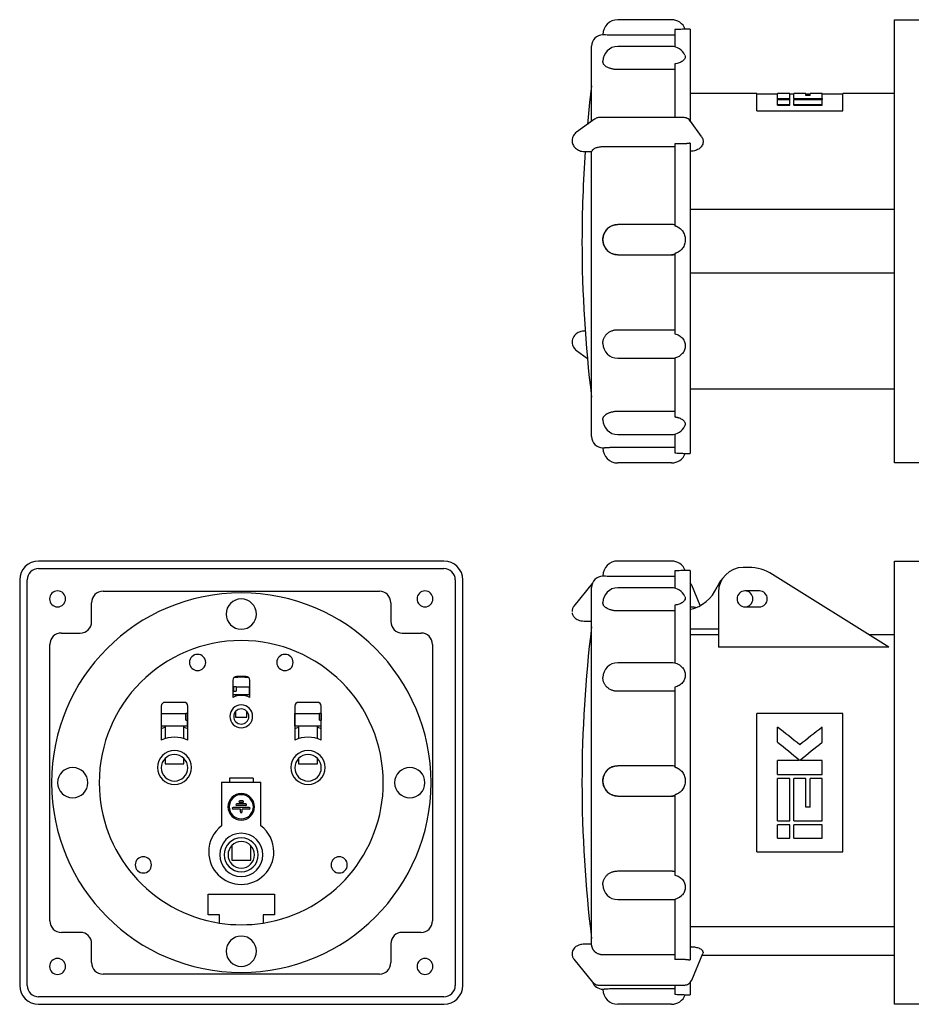
# Model space of a CAD drawing. Units: millimetres. Extents: x -2 to 440, y -58 to 348.
# Drawn here: x -2 to 234, y 88 to 348 of the extents above; entities that cross this region are included whole.
import ezdxf

# ---------------------------------------------------------------- set-up
doc = ezdxf.new("R2010")
doc.units = ezdxf.units.MM
doc.linetypes.add('SLD-Сплошная', pattern=[0])

msp = doc.modelspace()

# ---------------------------------------------------------------- linework, layer by layer
at = {"color": 7, "linetype": 'SLD-Сплошная', "lineweight": 25}
for p, q in [((170.28, 347.8), (156.08, 347.8)), ((229.18, 347.81), (238.68, 347.81)), ((229.18, 342.81), (229.18, 347.81)), ((152.18, 343.8), (152.18, 343.9)), ((170.28, 343.69), (156.08, 343.69)), ((171.18, 345.21), (171.18, 340.62)), ((175.18, 345.31), (173.85, 345.31)), ((175.18, 345.31), (175.18, 321.18)), ((149.18, 320.98), (149.18, 340.81)), ((170.28, 340.73), (156.08, 340.73)), ((229.18, 235.81), (229.18, 342.81)), ((152.18, 336.68), (152.18, 336.83)), ((171.18, 336.13), (171.18, 321.97)), ((170.28, 334.63), (156.08, 334.63)), ((188.68, 328.31), (175.18, 328.31)), ((192.84, 328.31), (188.69, 328.31)), ((192.84, 323.77), (192.84, 328.31)), ((198.31, 328.11), (192.84, 328.11)), ((201.51, 328.31), (198.31, 328.31)), ((198.31, 326.98), (198.31, 328.31)), ((201.51, 326.98), (201.51, 328.31)), ((201.51, 328.24), (202.58, 328.24)), ((202.58, 328.11), (201.51, 328.11)), ((205.78, 328.31), (202.58, 328.31)), ((202.58, 326.98), (202.58, 328.31)), ((205.78, 327.77), (205.78, 328.31)), ((205.78, 328.24), (206.85, 328.24)), ((206.85, 328.11), (205.78, 328.11)), ((206.85, 327.77), (205.78, 327.77)), ((210.05, 328.31), (206.85, 328.31)), ((206.85, 327.77), (206.85, 328.31)), ((210.05, 326.98), (210.05, 328.31)), ((215.51, 328.11), (210.05, 328.11)), ((218.67, 328.31), (215.51, 328.31)), ((215.51, 323.77), (215.51, 328.31)), ((229.18, 328.31), (218.68, 328.31)), ((198.31, 326.98), (201.51, 326.98)), ((198.31, 326.77), (198.31, 326.98)), ((198.31, 326.77), (201.51, 326.77)), ((201.51, 326.69), (198.31, 326.69)), ((198.31, 325.46), (198.31, 326.69)), ((198.31, 325.46), (201.51, 325.46)), ((198.31, 325.24), (198.31, 325.46)), ((198.31, 325.24), (201.51, 325.24)), ((201.51, 326.77), (201.51, 326.98)), ((201.51, 325.46), (201.51, 326.69)), ((201.51, 325.24), (201.51, 325.46)), ((202.58, 326.98), (202.58, 326.77)), ((202.58, 326.98), (210.05, 326.98)), ((202.58, 326.77), (210.05, 326.77)), ((210.05, 326.69), (202.58, 326.69)), ((202.58, 325.46), (202.58, 326.69)), ((202.58, 325.46), (210.05, 325.46)), ((202.58, 325.24), (202.58, 325.46)), ((202.58, 325.24), (210.05, 325.24)), ((210.05, 326.98), (210.05, 326.77)), ((210.05, 325.46), (210.05, 326.69)), ((210.05, 325.24), (210.05, 325.46)), ((192.84, 323.77), (215.51, 323.77)), ((149.97, 321.55), (145.19, 318.1)), ((173.43, 321.97), (151.25, 321.97)), ((178.2, 316.98), (175.31, 321.01)), ((171.18, 315.07), (171.18, 293.4)), ((174.02, 315.07), (171.18, 315.07)), ((175.18, 315.26), (175.18, 241.04)), ((147.24, 313.01), (149.18, 313.01)), ((149.18, 237.81), (149.18, 313.01)), ((152.18, 314.31), (171.18, 314.31)), ((175.44, 313.09), (175.18, 313.09)), ((229.18, 297.74), (175.18, 297.74)), ((170.28, 293.75), (156.08, 293.75)), ((152.18, 289.65), (152.18, 289.85)), ((171.18, 286.12), (171.18, 264.93)), ((156.08, 285.75), (170.28, 285.75)), ((156.08, 285.75), (156.08, 285.75)), ((170.28, 285.75), (170.28, 285.75)), ((229.18, 280.87), (175.18, 280.87)), ((147.49, 265.6), (147.24, 265.6)), ((156.08, 265.99), (170.28, 265.99)), ((152.18, 262.34), (152.18, 262.53)), ((145.19, 260.51), (148.07, 258.43)), ((156.08, 258.44), (170.28, 258.44)), ((171.18, 258.59), (171.18, 242.99)), ((229.18, 250.31), (175.18, 250.31)), ((156.08, 244.48), (170.28, 244.48)), ((152.18, 242.23), (152.18, 242.38)), ((173.92, 241.04), (173.78, 240.6)), ((175.18, 241.04), (175.18, 233.31)), ((156.08, 238.33), (170.28, 238.33)), ((171.18, 238.44), (171.18, 233.46)), ((152.18, 234.71), (152.18, 234.81)), ((156.08, 234.99), (170.28, 234.99)), ((229.18, 230.81), (229.18, 235.81)), ((173.85, 233.31), (175.18, 233.31)), ((170.28, 230.81), (156.08, 230.81)), ((238.68, 230.81), (229.18, 230.81)), ((110.19, 204.94), (3.19, 204.94)), ((3.19, 202.94), (110.19, 202.94)), ((170.28, 204.94), (156.08, 204.94)), ((190.63, 203.23), (189.18, 203.23)), ((229.18, 204.94), (238.68, 204.94)), ((229.18, 199.94), (229.18, 204.94)), ((152.18, 200.94), (152.18, 201.04)), ((170.28, 200.83), (156.08, 200.83)), ((171.18, 202.35), (171.18, 197.76)), ((175.18, 202.44), (173.85, 202.44)), ((175.18, 202.44), (175.18, 99.65)), ((227.68, 182.23), (196.99, 201.41)), ((-1.81, 199.94), (-1.81, 92.94)), ((0.19, 92.94), (0.19, 199.94)), ((113.19, 199.94), (113.19, 92.94)), ((115.19, 92.94), (115.19, 199.94)), ((149.36, 198.98), (144.53, 193.04)), ((149.18, 172.56), (149.18, 197.94)), ((170.28, 197.86), (156.08, 197.86)), ((175.56, 198.56), (175.51, 198.68)), ((177.89, 193.17), (175.61, 198.58)), ((229.18, 92.94), (229.18, 199.94)), ((20.19, 196.94), (93.19, 196.94)), ((182.68, 196.73), (182.68, 182.23)), ((193.48, 197.04), (189.68, 197.04)), ((17.19, 188.94), (17.19, 193.94)), ((96.19, 193.94), (96.19, 188.94)), ((152.18, 193.82), (152.18, 193.96)), ((171.18, 193.27), (171.18, 177.92)), ((175.44, 192.78), (175.18, 192.78)), ((189.68, 192.84), (193.48, 192.84)), ((170.28, 191.77), (156.08, 191.77)), ((147.24, 189.1), (149.18, 189.1)), ((9.19, 185.94), (14.19, 185.94)), ((99.19, 185.94), (104.19, 185.94)), ((182.68, 186.94), (175.18, 186.94)), ((182.68, 185.44), (175.18, 185.44)), ((229.18, 185.44), (222.6, 185.44)), ((6.19, 109.94), (6.19, 182.94)), ((107.19, 182.94), (107.19, 109.94)), ((227.68, 182.23), (182.68, 182.23)), ((170.28, 178.08), (156.08, 178.08)), ((54.84, 174.18), (54.84, 174.26)), ((57.94, 174.46), (55.44, 174.46)), ((58.54, 174.26), (58.54, 174.18)), ((152.18, 173.99), (152.18, 174.18)), ((54.44, 173.46), (54.44, 168.96)), ((54.49, 171.69), (54.49, 169.69)), ((54.49, 171.69), (54.76, 171.69)), ((54.76, 170.59), (54.76, 171.69)), ((55.34, 171.69), (54.76, 171.69)), ((55.34, 171.69), (55.34, 170.59)), ((55.34, 171.69), (56.69, 171.69)), ((56.69, 171.69), (58.89, 171.69)), ((58.89, 169.69), (58.89, 171.69)), ((58.94, 168.96), (58.94, 173.46)), ((149.18, 103.51), (149.18, 172.56)), ((171.18, 171.64), (171.18, 150.54)), ((54.49, 169.69), (56.69, 169.69)), ((54.76, 170.59), (55.34, 170.59)), ((55.19, 169.69), (55.19, 169.24)), ((56.69, 169.69), (58.89, 169.69)), ((58.19, 169.24), (58.19, 169.69)), ((170.28, 170.56), (156.08, 170.56)), ((35.56, 166.64), (35.56, 157.64)), ((41.57, 167.64), (36.56, 167.64)), ((42.57, 157.64), (42.57, 166.64)), ((70.81, 166.64), (70.81, 157.64)), ((76.82, 167.64), (71.81, 167.64)), ((77.82, 157.64), (77.82, 166.64)), ((35.61, 161.41), (35.61, 164.71)), ((35.61, 164.71), (42.07, 164.71)), ((42.07, 162.91), (42.07, 164.71)), ((42.49, 164.71), (42.07, 164.71)), ((42.49, 164.71), (42.49, 162.91)), ((42.49, 164.71), (42.51, 164.71)), ((42.51, 161.41), (42.51, 164.71)), ((55.19, 165.22), (55.19, 163.69)), ((58.19, 163.69), (58.19, 165.22)), ((70.87, 161.41), (70.87, 164.71)), ((70.87, 164.71), (77.32, 164.71)), ((77.32, 162.91), (77.32, 164.71)), ((77.75, 164.71), (77.32, 164.71)), ((77.75, 164.71), (77.75, 162.91)), ((77.75, 164.71), (77.77, 164.71)), ((77.77, 161.41), (77.77, 164.71)), ((192.84, 128.19), (192.84, 164.7)), ((215.51, 164.7), (192.84, 164.7)), ((215.51, 128.19), (215.51, 164.7)), ((35.61, 161.41), (42.51, 161.41)), ((36.56, 161.41), (36.56, 158.04)), ((41.56, 158.04), (41.56, 161.41)), ((42.07, 162.91), (42.49, 162.91)), ((55.19, 163.69), (55.55, 163.69)), ((55.55, 163.69), (58.19, 163.69)), ((70.87, 161.41), (77.77, 161.41)), ((71.82, 161.41), (71.82, 158.04)), ((76.82, 158.04), (76.82, 161.41)), ((77.32, 162.91), (77.75, 162.91)), ((198.31, 157.13), (198.31, 161.07)), ((210.05, 157.13), (210.05, 161.07)), ((36.56, 152.82), (36.56, 151.41)), ((36.56, 151.41), (41.44, 151.41)), ((41.44, 151.41), (41.56, 151.41)), ((41.56, 151.41), (41.56, 152.82)), ((71.82, 152.82), (71.82, 151.41)), ((71.82, 151.41), (76.7, 151.41)), ((76.7, 151.41), (76.82, 151.41)), ((76.82, 151.41), (76.82, 152.82)), ((170.28, 150.89), (156.08, 150.89)), ((204.03, 152.33), (198.31, 152.33)), ((198.31, 148.62), (198.31, 152.33)), ((204.03, 152.33), (204.03, 152.46)), ((204.33, 152.33), (204.33, 152.46)), ((210.05, 152.33), (204.33, 152.33)), ((210.05, 148.62), (210.05, 152.33)), ((198.31, 148.62), (210.05, 148.62)), ((51.49, 146.59), (51.49, 135.04)), ((51.49, 146.59), (61.89, 146.59)), ((59.79, 147.59), (53.59, 147.59)), ((53.59, 147.59), (53.59, 146.59)), ((59.79, 147.59), (59.79, 146.59)), ((61.89, 135.04), (61.89, 146.59)), ((152.18, 146.79), (152.18, 146.99)), ((201.51, 147.55), (198.31, 147.55)), ((198.31, 136.36), (198.31, 147.55)), ((201.51, 136.36), (201.51, 147.55)), ((205.78, 147.55), (202.58, 147.55)), ((202.58, 136.36), (202.58, 147.55)), ((205.78, 140.01), (205.78, 147.55)), ((206.85, 140.01), (206.85, 147.55)), ((210.05, 147.55), (206.85, 147.55)), ((210.05, 136.36), (210.05, 147.55)), ((171.18, 143.26), (171.18, 122.07)), ((57.87, 140.87), (55.51, 140.87)), ((57.87, 140.39), (55.51, 140.39)), ((57.07, 141.67), (56.31, 141.67)), ((57.07, 141.19), (56.31, 141.19)), ((156.08, 142.89), (170.28, 142.89)), ((156.08, 142.89), (156.08, 142.89)), ((170.28, 142.89), (170.28, 142.89)), ((58.82, 139.91), (54.55, 139.91)), ((56.45, 139.43), (54.55, 139.43)), ((56.45, 138.72), (56.45, 139.43)), ((58.82, 139.43), (56.93, 139.43)), ((56.93, 138.72), (56.93, 139.43)), ((206.85, 140.01), (205.78, 140.01)), ((198.31, 136.36), (201.51, 136.36)), ((198.31, 131.81), (198.31, 135.34)), ((201.51, 135.34), (198.31, 135.34)), ((201.51, 131.81), (201.51, 135.34)), ((202.58, 136.36), (210.05, 136.36)), ((202.58, 131.81), (202.58, 135.34)), ((210.05, 135.34), (202.58, 135.34)), ((210.05, 131.81), (210.05, 135.34)), ((198.31, 131.81), (201.51, 131.81)), ((202.58, 131.81), (210.05, 131.81)), ((54.19, 129.84), (54.19, 125.98)), ((59.19, 125.98), (59.19, 129.84)), ((192.84, 128.19), (215.51, 128.19)), ((54.19, 125.98), (54.54, 125.98)), ((54.54, 125.98), (59.19, 125.98)), ((156.08, 123.13), (170.28, 123.13)), ((152.18, 119.48), (152.18, 119.67)), ((47.94, 117.02), (65.44, 117.02)), ((47.94, 111.52), (47.94, 117.02)), ((65.44, 117.02), (65.44, 111.52)), ((156.08, 115.58), (170.28, 115.58)), ((171.18, 115.73), (171.18, 99.77)), ((50.94, 111.52), (47.94, 111.52)), ((50.94, 109.39), (50.94, 111.52)), ((65.44, 111.52), (62.44, 111.52)), ((62.44, 111.52), (62.44, 109.39)), ((14.19, 106.94), (9.19, 106.94)), ((104.19, 106.94), (99.19, 106.94)), ((229.18, 108.37), (175.18, 108.37)), ((17.19, 98.94), (17.19, 103.94)), ((96.19, 103.94), (96.19, 98.94)), ((149.18, 103.79), (147.24, 103.79)), ((175.44, 103.15), (175.18, 103.15)), ((178.64, 101.63), (178.55, 101.33)), ((144.53, 99.85), (149.46, 93.79)), ((152.18, 101.06), (171.18, 101.06)), ((174.02, 99.77), (171.18, 99.77)), ((175.61, 94.31), (178.57, 101.32)), ((178.41, 100.94), (229.18, 100.94)), ((93.19, 95.94), (20.19, 95.94)), ((175.18, 93.63), (175.18, 90.44)), ((175.56, 94.33), (175.51, 94.21)), ((150.99, 93.02), (173.78, 93.02)), ((152.18, 91.85), (152.18, 91.95)), ((156.08, 92.13), (170.28, 92.13)), ((171.18, 93.02), (171.18, 90.59)), ((229.18, 87.94), (229.18, 92.94)), ((110.19, 89.94), (3.19, 89.94)), ((173.85, 90.44), (175.18, 90.44)), ((3.19, 87.94), (110.19, 87.94)), ((170.28, 87.95), (156.08, 87.95)), ((238.68, 87.94), (229.18, 87.94))]:
    msp.add_line(p, q, dxfattribs=at)
at = {"color": 7, "linetype": 'SLD-Сплошная', "lineweight": 25, "flags": 128}
for points in [[(149.18, 330.39), (148.66, 325.92), (148.07, 320.18)], [(183.77, 200.34), (182.98, 199.32), (182.31, 198.06)], [(36.56, 161), (36.41, 160.96), (35.56, 160.69)], [(42.56, 160.69), (41.71, 160.96), (41.56, 161)], [(71.82, 161), (71.67, 160.96), (70.82, 160.69)], [(77.82, 160.69), (76.97, 160.96), (76.82, 161)]]:
    msp.add_lwpolyline(points, dxfattribs=at)
at = {"color": 7, "linetype": 'SLD-Сплошная', "lineweight": 25}
for centre, radius, start, end in [((156.08, 343.9), 3.9, 90, 180), ((170.28, 343.9), 3.9, 21.0627, 90), ((152.18, 340.81), 3, 90, 180), ((156.08, 336.83), 3.9, 90, 180), ((170.28, 336.83), 3.9, 24.797, 90), ((481.65, 289.31), 335, 175.9416, 180), ((156.08, 289.85), 3.9, 89.999, 179.999), ((170.28, 289.85), 3.9, 76.6581, 90), ((481.65, 289.31), 335, 180, 187.0453), ((156.08, 289.65), 3.9, 180.001, 270.001), ((170.28, 289.65), 3.9, 270, 283.3419), ((156.08, 262.34), 3.9, 180, 270), ((170.28, 262.34), 3.9, 270, 313.0038), ((156.08, 242.23), 3.9, 180, 270), ((170.28, 242.23), 3.9, 270, 335.0581), ((152.18, 237.81), 3, 180, 270), ((156.08, 234.71), 3.9, 180, 270), ((170.28, 234.71), 3.9, 270, 338.9646), ((3.19, 199.94), 5, 90, 180), ((3.19, 199.94), 3, 90, 180), ((110.19, 199.94), 5, 0, 90), ((110.19, 199.94), 3, 0, 90), ((156.08, 201.04), 3.9, 90, 180), ((170.28, 201.04), 3.9, 21.0627, 90), ((189.18, 196.73), 6.5, 90, 180), ((190.63, 191.23), 12, 58, 90), ((152.18, 197.94), 3, 90, 180), ((156.08, 193.96), 3.9, 90, 180), ((170.28, 193.96), 3.9, 24.797, 90), ((173.09, 201.94), 10, 282.0235, 337.1146), ((8.19, 194.94), 2.1, 0, 180), ((8.19, 194.94), 2.1, 180, 0), ((56.69, 146.44), 50.1, 0, 180), ((20.19, 193.94), 3, 90, 180), ((56.69, 190.94), 4, 0, 180), ((93.19, 193.94), 3, 0, 90), ((105.19, 194.94), 2.1, 0, 180), ((105.19, 194.94), 2.1, 180, 0), ((189.68, 194.94), 2.1, 90, 270), ((189.68, 194.94), 2.1, 0, 90), ((189.68, 194.94), 2.1, 270, 0), ((193.48, 194.94), 2.1, 270, 90), ((56.69, 190.94), 4, 180, 0), ((14.19, 188.94), 3, 270, 0), ((99.19, 188.94), 3, 180, 270), ((481.65, 146.44), 335, 172.9547, 180), ((9.19, 182.94), 3, 90, 180), ((104.19, 182.94), 3, 0, 90), ((56.69, 146.44), 37.5, 0, 180), ((45.15, 178.16), 2.15, 0, 180), ((68.23, 178.16), 2.15, 0, 180), ((45.15, 178.16), 2.15, 180, 0), ((68.23, 178.16), 2.15, 180, 0), ((156.08, 174.18), 3.9, 90, 180), ((170.28, 174.18), 3.9, 44.8633, 90), ((55.44, 173.46), 1, 90, 180), ((56.69, 146.44), 27.8, 86.1843, 93.8157), ((57.94, 173.46), 1, 0, 90), ((56.69, 163.94), 5.5, 65.8523, 114.1477), ((36.56, 166.64), 1, 90, 180), ((41.57, 166.64), 1, 0, 90), ((56.69, 163.94), 3, 0, 180), ((71.81, 166.64), 1, 90, 180), ((76.82, 166.64), 1, 0, 90), ((56.69, 163.94), 3, 180, 0), ((56.69, 163.89), 2, 90, 270), ((56.69, 163.89), 2, 270, 90), ((39.06, 150.44), 8, 64.0305, 115.9695), ((74.31, 150.44), 8, 64.0305, 115.9695), ((39.06, 150.44), 4.5, 0, 180), ((39.06, 150.37), 3.5, 0, 180), ((74.31, 150.44), 4.5, 0, 180), ((74.32, 150.37), 3.5, 0, 180), ((156.08, 146.99), 3.9, 89.999, 179.999), ((170.28, 146.99), 3.9, 76.6581, 90), ((12.19, 146.44), 4, 0, 180), ((39.06, 150.44), 4.5, 180, 0), ((39.06, 150.37), 3.5, 180, 0), ((74.31, 150.44), 4.5, 180, 0), ((74.32, 150.37), 3.5, 180, 0), ((101.19, 146.44), 4, 0, 180), ((56.69, 146.44), 50.1, 180, 0), ((12.19, 146.44), 4, 180, 0), ((56.69, 146.44), 37.5, 180, 261.1799), ((56.69, 146.44), 37.5, 278.8201, 0), ((101.19, 146.44), 4, 180, 0), ((481.65, 146.44), 335, 180, 187.0453), ((156.08, 146.79), 3.9, 180.001, 270.001), ((56.69, 140.07), 3.51, 0, 180), ((56.69, 140.07), 3.19, 0, 180), ((170.28, 146.79), 3.9, 270, 283.3419), ((55.51, 140.63), 0.239, 90, 180), ((55.51, 140.63), 0.239, 180, 270), ((56.31, 141.43), 0.239, 90, 180), ((56.31, 141.43), 0.239, 180, 270), ((57.07, 141.43), 0.239, 270, 90), ((57.87, 140.63), 0.239, 270, 90), ((56.69, 140.07), 3.51, 180, 0), ((56.69, 140.07), 3.19, 180, 0), ((54.55, 139.67), 0.239, 90, 180), ((54.55, 139.67), 0.239, 180, 270), ((56.69, 138.72), 0.239, 180, 0), ((58.82, 139.67), 0.239, 270, 90), ((56.69, 128.19), 8.6, 127.2037, 180), ((56.69, 127.39), 5.7, 0, 180), ((56.69, 128.19), 8.6, 0, 52.7963), ((56.69, 127.39), 4.5, 0, 180), ((56.69, 127.39), 3.5, 0, 180), ((56.69, 128.19), 8.6, 180, 0), ((56.69, 127.39), 5.7, 180, 0), ((56.69, 127.39), 4.5, 180, 0), ((56.69, 127.39), 3.5, 180, 0), ((30.84, 124.75), 2.15, 0, 180), ((30.84, 124.75), 2.15, 180, 0), ((82.54, 124.75), 2.15, 0, 180), ((82.54, 124.75), 2.15, 180, 0), ((156.08, 119.48), 3.9, 180, 270), ((170.28, 119.48), 3.9, 270, 313.0038), ((9.19, 109.94), 3, 180, 270), ((56.69, 146.44), 37.5, 261.1799, 278.8201), ((104.19, 109.94), 3, 270, 0), ((14.19, 103.94), 3, 0, 90), ((99.19, 103.94), 3, 90, 180), ((56.69, 101.94), 4, 0, 180), ((56.69, 101.94), 4, 180, 0), ((8.19, 97.94), 2.1, 0, 180), ((20.19, 98.94), 3, 180, 270), ((93.19, 98.94), 3, 270, 0), ((105.19, 97.94), 2.1, 0, 180), ((8.19, 97.94), 2.1, 180, 0), ((105.19, 97.94), 2.1, 180, 0), ((152.18, 94.94), 3, 200.0998, 270), ((3.19, 92.94), 5, 180, 270), ((3.19, 92.94), 3, 180, 270), ((110.19, 92.94), 5, 270, 0), ((110.19, 92.94), 3, 270, 0), ((156.08, 91.85), 3.9, 180, 270), ((170.28, 91.85), 3.9, 270, 338.9646)]:
    msp.add_arc(centre, radius, start, end, dxfattribs=at)
for points, knots in [([(156.08, 343.69), (155.57, 343.69), (154.54, 343.7), (153.26, 343.75), (152.41, 343.8), (152.3, 343.8), (152.25, 343.8)], [0, 0, 0, 0, 0.2653935, 0.5305573, 0.7955986, 1, 1, 1, 1]), ([(171.18, 343.7), (171.12, 343.7), (171, 343.69), (170.82, 343.69), (170.64, 343.69), (170.46, 343.69), (170.34, 343.69), (170.28, 343.69)], [0, 0, 0, 0, 0.199974, 0.399526, 0.599092, 0.799106, 1, 1, 1, 1]), ([(173.85, 345.3), (173.82, 345.3), (173.75, 345.3), (173.22, 345.28), (172.34, 345.24), (171.57, 345.22), (171.18, 345.21)], [0, 0, 0, 0, 0.171048, 0.446862, 0.722882, 1, 1, 1, 1]), ([(173.79, 338.44), (173.84, 338.3), (173.99, 337.98), (173.78, 337.42), (173.23, 336.84), (172.34, 336.37), (171.56, 336.21), (171.18, 336.13)], [0, 0, 0, 0, 0.1493537, 0.3618267, 0.5741636, 0.7866593, 1, 1, 1, 1]), ([(156.08, 334.63), (156.01, 334.63), (155.89, 334.63), (155.7, 334.64), (155.51, 334.65), (155.25, 334.67), (154.94, 334.72), (154.58, 334.79), (154.24, 334.88), (153.8, 335.02), (153.3, 335.24), (152.9, 335.51), (152.63, 335.74), (152.47, 335.92), (152.34, 336.1), (152.25, 336.29), (152.19, 336.48), (152.18, 336.61), (152.18, 336.68)], [0, 0, 0, 0, 0.031256, 0.06244, 0.093628, 0.124894, 0.187486, 0.250101, 0.312373, 0.374662, 0.499792, 0.624286, 0.686825, 0.749371, 0.811896, 0.874427, 0.937212, 1, 1, 1, 1]), ([(171.18, 334.69), (171.12, 334.68), (171, 334.66), (170.82, 334.65), (170.64, 334.64), (170.46, 334.63), (170.34, 334.63), (170.28, 334.63)], [0, 0, 0, 0, 0.199974, 0.399526, 0.599092, 0.799106, 1, 1, 1, 1]), ([(151.26, 321.97), (151.09, 321.96), (150.8, 321.94), (150.36, 321.8), (150.11, 321.64), (149.97, 321.55)], [0, 0, 0, 0, 0.369932, 0.648123, 1, 1, 1, 1]), ([(175.33, 320.97), (175.2, 321.13), (174.93, 321.46), (174.41, 321.78), (173.88, 321.95), (173.57, 321.96), (173.42, 321.97)], [0, 0, 0, 0, 0.274195, 0.5451, 0.791276, 1, 1, 1, 1]), ([(145.19, 318.1), (145.04, 317.98), (144.73, 317.73), (144.36, 317.22), (144.08, 316.6), (144.04, 316.13), (144.02, 315.88)], [0, 0, 0, 0, 0.223119, 0.463314, 0.723074, 1, 1, 1, 1]), ([(144.02, 315.88), (144.03, 315.71), (144.05, 315.35), (144.23, 314.83), (144.51, 314.32), (144.92, 313.88), (145.41, 313.51), (145.98, 313.23), (146.6, 313.05), (147.03, 313.03), (147.24, 313.01)], [0, 0, 0, 0, 0.111615, 0.229748, 0.352419, 0.477921, 0.60528, 0.734362, 0.865676, 1, 1, 1, 1]), ([(175.18, 315.26), (175.12, 315.24), (175.02, 315.21), (174.86, 315.17), (174.69, 315.13), (174.53, 315.11), (174.36, 315.09), (174.19, 315.08), (174.07, 315.08), (174.02, 315.07)], [0, 0, 0, 0, 0.142622, 0.284703, 0.426614, 0.568729, 0.711422, 0.855058, 1, 1, 1, 1]), ([(178.64, 315.67), (178.64, 315.37), (178.57, 315.04), (178.26, 314.4), (178.01, 314.1), (177.39, 313.59), (177.01, 313.39), (176.22, 313.14), (175.82, 313.09), (175.44, 313.09)], [0, 0, 0, 0, 0.25, 0.25, 0.5, 0.5, 0.75, 0.75, 1, 1, 1, 1]), ([(178.16, 316.95), (178.27, 316.81), (178.58, 316.43), (178.61, 315.96), (178.64, 315.67)], [0, 0, 0, 0, 0.3773383, 1, 1, 1, 1]), ([(149.34, 313.29), (149.33, 313.27), (149.3, 313.23), (149.27, 313.17), (149.24, 313.13), (149.22, 313.09), (149.2, 313.06), (149.19, 313.04), (149.18, 313.02), (149.18, 313.02), (149.18, 313.01)], [0, 0, 0, 0, 0.130015, 0.2576, 0.383239, 0.507432, 0.63069, 0.753529, 0.876463, 1, 1, 1, 1]), ([(149.34, 313.29), (149.36, 313.31), (149.4, 313.36), (149.46, 313.44), (149.53, 313.51), (149.6, 313.57), (149.69, 313.64), (149.84, 313.75), (150.07, 313.89), (150.43, 314.04), (150.83, 314.16), (151.21, 314.24), (151.56, 314.28), (151.87, 314.31), (152.07, 314.31), (152.18, 314.31)], [0, 0, 0, 0, 0.0418, 0.083385, 0.124864, 0.166348, 0.207948, 0.249773, 0.375065, 0.500472, 0.62527, 0.750193, 0.833582, 0.916553, 1, 1, 1, 1]), ([(152.18, 289.85), (152.18, 289.92), (152.18, 290.04), (152.19, 290.24), (152.22, 290.43), (152.26, 290.68), (152.34, 290.99), (152.47, 291.35), (152.63, 291.69), (152.9, 292.13), (153.3, 292.63), (153.8, 293.03), (154.24, 293.29), (154.58, 293.46), (154.94, 293.59), (155.31, 293.68), (155.69, 293.74), (155.95, 293.74), (156.08, 293.75)], [0, 0, 0, 0, 0.031494, 0.062912, 0.094332, 0.12583, 0.188068, 0.250316, 0.31291, 0.375514, 0.500037, 0.624812, 0.687344, 0.749884, 0.812147, 0.874427, 0.937208, 1, 1, 1, 1]), ([(171.18, 293.4), (171.23, 293.39), (171.35, 293.36), (171.51, 293.3), (171.68, 293.24), (171.83, 293.16), (171.99, 293.09), (172.14, 293), (172.41, 292.82), (172.78, 292.53), (173.18, 292.07), (173.51, 291.55), (173.82, 290.79), (173.98, 289.76), (173.82, 288.74), (173.51, 287.98), (173.19, 287.46), (172.78, 287), (172.38, 286.68), (172.03, 286.46), (171.76, 286.32), (171.47, 286.21), (171.28, 286.15), (171.18, 286.12)], [0, 0, 0, 0, 0.017958, 0.03582, 0.05363, 0.071429, 0.089261, 0.107169, 0.125196, 0.187625, 0.250277, 0.312627, 0.375347, 0.500018, 0.62454, 0.687153, 0.749405, 0.812, 0.874387, 0.905956, 0.937259, 0.96853, 1, 1, 1, 1]), ([(156.08, 285.75), (156.01, 285.75), (155.89, 285.76), (155.7, 285.77), (155.51, 285.79), (155.25, 285.84), (154.94, 285.91), (154.58, 286.04), (154.24, 286.21), (153.8, 286.47), (153.3, 286.87), (152.9, 287.37), (152.63, 287.81), (152.47, 288.15), (152.34, 288.51), (152.25, 288.89), (152.19, 289.27), (152.18, 289.52), (152.18, 289.65)], [0, 0, 0, 0, 0.031256, 0.06244, 0.093628, 0.124894, 0.187486, 0.250101, 0.312373, 0.374662, 0.499792, 0.624286, 0.686825, 0.749371, 0.811896, 0.874427, 0.937212, 1, 1, 1, 1]), ([(171.18, 285.86), (171.12, 285.85), (171, 285.82), (170.82, 285.79), (170.64, 285.77), (170.46, 285.76), (170.34, 285.75), (170.28, 285.75)], [0, 0, 0, 0, 0.199974, 0.399526, 0.599092, 0.799106, 1, 1, 1, 1]), ([(147.24, 265.6), (146.95, 265.58), (146.31, 265.53), (145.51, 265.18), (144.88, 264.7), (144.43, 264.17), (144.09, 263.49), (144.04, 262.99), (144.02, 262.73)], [0, 0, 0, 0, 0.1782809, 0.3969231, 0.5259209, 0.6697983, 0.8286653, 1, 1, 1, 1]), ([(152.18, 262.53), (152.18, 262.59), (152.18, 262.7), (152.19, 262.87), (152.22, 263.03), (152.26, 263.25), (152.34, 263.53), (152.47, 263.84), (152.63, 264.15), (152.9, 264.54), (153.3, 264.98), (153.8, 265.35), (154.24, 265.58), (154.58, 265.73), (154.94, 265.85), (155.31, 265.93), (155.69, 265.98), (155.95, 265.99), (156.08, 265.99)], [0, 0, 0, 0, 0.031494, 0.062912, 0.094332, 0.12583, 0.188068, 0.250316, 0.31291, 0.375514, 0.500037, 0.624812, 0.687344, 0.749884, 0.812147, 0.874427, 0.937208, 1, 1, 1, 1]), ([(170.28, 265.99), (170.34, 265.99), (170.46, 265.99), (170.64, 265.98), (170.82, 265.96), (171, 265.93), (171.12, 265.91), (171.18, 265.9)], [0, 0, 0, 0, 0.2008853, 0.4008951, 0.600461, 0.8000178, 1, 1, 1, 1]), ([(144.02, 262.73), (144.04, 262.48), (144.08, 262.01), (144.36, 261.39), (144.73, 260.89), (145.04, 260.63), (145.19, 260.51)], [0, 0, 0, 0, 0.276926, 0.536686, 0.776881, 1, 1, 1, 1]), ([(171.18, 264.93), (171.56, 264.8), (172.33, 264.54), (173.23, 263.75), (173.79, 262.78), (173.98, 261.7), (173.78, 260.65), (173.4, 259.89), (173, 259.59), (172.91, 259.52)], [0, 0, 0, 0, 0.158837, 0.317723, 0.476626, 0.63556, 0.794305, 0.952948, 1, 1, 1, 1]), ([(152.18, 242.38), (152.18, 242.42), (152.18, 242.48), (152.19, 242.58), (152.22, 242.68), (152.26, 242.81), (152.34, 242.97), (152.47, 243.16), (152.63, 243.35), (152.9, 243.58), (153.3, 243.85), (153.8, 244.08), (154.24, 244.23), (154.58, 244.32), (154.94, 244.39), (155.31, 244.45), (155.69, 244.48), (155.95, 244.48), (156.08, 244.48)], [0, 0, 0, 0, 0.031494, 0.062912, 0.094332, 0.12583, 0.188068, 0.250316, 0.31291, 0.375514, 0.500037, 0.624812, 0.687344, 0.749884, 0.812147, 0.874427, 0.937208, 1, 1, 1, 1]), ([(170.28, 244.48), (170.34, 244.48), (170.46, 244.48), (170.64, 244.48), (170.82, 244.46), (171, 244.45), (171.12, 244.43), (171.18, 244.43)], [0, 0, 0, 0, 0.200885, 0.400895, 0.600461, 0.800018, 1, 1, 1, 1]), ([(171.18, 242.99), (171.23, 242.98), (171.35, 242.96), (171.51, 242.93), (171.68, 242.89), (171.83, 242.85), (171.99, 242.81), (172.14, 242.76), (172.41, 242.66), (172.78, 242.5), (173.18, 242.25), (173.51, 241.97), (173.72, 241.7), (173.84, 241.46), (173.91, 241.25), (173.91, 241.11), (173.92, 241.04)], [0, 0, 0, 0, 0.035883, 0.071575, 0.10716, 0.142724, 0.178355, 0.214136, 0.250154, 0.374896, 0.500077, 0.624659, 0.749981, 0.833002, 0.916038, 1, 1, 1, 1]), ([(152.18, 234.81), (152.18, 234.81), (152.18, 234.81), (152.19, 234.81), (152.22, 234.82), (152.26, 234.82), (152.34, 234.83), (152.47, 234.84), (152.63, 234.86), (152.9, 234.88), (153.3, 234.91), (153.8, 234.93), (154.24, 234.95), (154.58, 234.96), (154.94, 234.97), (155.31, 234.98), (155.69, 234.99), (155.95, 234.99), (156.08, 234.99)], [0, 0, 0, 0, 0.0314941, 0.0629125, 0.0943322, 0.1258303, 0.188068, 0.2503162, 0.31291, 0.3755139, 0.5000366, 0.6248119, 0.6873438, 0.7498836, 0.8121473, 0.8744272, 0.9372084, 1, 1, 1, 1]), ([(170.28, 234.99), (170.34, 234.99), (170.46, 234.99), (170.64, 234.99), (170.82, 234.98), (171, 234.98), (171.12, 234.98), (171.18, 234.98)], [0, 0, 0, 0, 0.200885, 0.400895, 0.600461, 0.800018, 1, 1, 1, 1]), ([(171.18, 233.46), (171.56, 233.45), (172.33, 233.42), (173.23, 233.37), (173.76, 233.33), (173.98, 233.31), (173.92, 233.31), (173.92, 233.31)], [0, 0, 0, 0, 0.249148, 0.498375, 0.747626, 0.996926, 1, 1, 1, 1]), ([(156.08, 200.83), (155.57, 200.83), (154.54, 200.84), (153.26, 200.89), (152.41, 200.94), (152.3, 200.94), (152.25, 200.94)], [0, 0, 0, 0, 0.2653935, 0.5305573, 0.7955986, 1, 1, 1, 1]), ([(171.18, 200.84), (171.12, 200.83), (171, 200.83), (170.82, 200.83), (170.64, 200.83), (170.46, 200.83), (170.34, 200.83), (170.28, 200.83)], [0, 0, 0, 0, 0.199974, 0.399526, 0.599092, 0.799106, 1, 1, 1, 1]), ([(173.85, 202.44), (173.82, 202.44), (173.75, 202.44), (173.22, 202.42), (172.34, 202.38), (171.57, 202.36), (171.18, 202.35)], [0, 0, 0, 0, 0.171048, 0.446862, 0.722882, 1, 1, 1, 1]), ([(175.55, 198.68), (175.46, 198.87), (175.36, 199.07), (175.19, 199.21), (175.18, 199.22)], [0, 0, 0, 0, 0.923211, 1, 1, 1, 1]), ([(173.79, 195.58), (173.84, 195.44), (173.99, 195.12), (173.78, 194.56), (173.23, 193.98), (172.34, 193.51), (171.56, 193.35), (171.18, 193.27)], [0, 0, 0, 0, 0.149354, 0.361827, 0.574164, 0.786659, 1, 1, 1, 1]), ([(144.55, 193.06), (144.42, 192.86), (144.2, 192.55), (144.05, 192.05), (144.03, 191.77), (144.02, 191.62)], [0, 0, 0, 0, 0.463075, 0.723862, 1, 1, 1, 1]), ([(156.08, 191.77), (156.01, 191.77), (155.89, 191.77), (155.7, 191.78), (155.51, 191.79), (155.25, 191.81), (154.94, 191.86), (154.58, 191.93), (154.24, 192.02), (153.8, 192.16), (153.3, 192.38), (152.9, 192.65), (152.63, 192.88), (152.47, 193.06), (152.34, 193.24), (152.25, 193.43), (152.19, 193.62), (152.18, 193.75), (152.18, 193.82)], [0, 0, 0, 0, 0.031256, 0.06244, 0.093628, 0.124894, 0.187486, 0.250101, 0.312373, 0.374662, 0.499792, 0.624286, 0.686825, 0.749371, 0.811896, 0.874427, 0.937212, 1, 1, 1, 1]), ([(176.63, 192.66), (176.58, 192.68), (176.22, 192.78), (175.8, 192.78), (175.44, 192.78)], [0, 0, 0, 0, 0.142721, 1, 1, 1, 1]), ([(144.07, 191.26), (144.07, 191.2), (144.09, 190.98), (144.28, 190.54), (144.75, 189.86), (145.5, 189.42), (146.39, 189.15), (146.95, 189.12), (147.24, 189.1)], [0, 0, 0, 0, 0.046523, 0.166906, 0.349434, 0.611141, 0.792867, 1, 1, 1, 1]), ([(171.18, 191.82), (171.12, 191.82), (171, 191.8), (170.82, 191.79), (170.64, 191.78), (170.46, 191.77), (170.34, 191.77), (170.28, 191.77)], [0, 0, 0, 0, 0.1999736, 0.399526, 0.599092, 0.7991061, 1, 1, 1, 1]), ([(173.02, 176.91), (173.07, 176.88), (173.42, 176.61), (173.78, 175.88), (173.98, 174.85), (173.79, 173.78), (173.23, 172.81), (172.34, 172.03), (171.56, 171.77), (171.18, 171.64)], [0, 0, 0, 0, 0.0278418, 0.1898742, 0.3519383, 0.5138101, 0.6755782, 0.8374672, 1, 1, 1, 1]), ([(156.08, 170.56), (156.01, 170.56), (155.89, 170.56), (155.7, 170.58), (155.51, 170.6), (155.25, 170.64), (154.94, 170.71), (154.58, 170.82), (154.24, 170.97), (153.8, 171.2), (153.3, 171.56), (152.9, 172), (152.63, 172.39), (152.47, 172.69), (152.34, 173.01), (152.25, 173.33), (152.19, 173.66), (152.18, 173.88), (152.18, 173.99)], [0, 0, 0, 0, 0.0312562, 0.0624404, 0.093628, 0.1248943, 0.1874858, 0.2501013, 0.3123734, 0.374662, 0.4997922, 0.6242858, 0.6868251, 0.7493705, 0.8118957, 0.8744266, 0.9372119, 1, 1, 1, 1]), ([(171.18, 170.65), (171.12, 170.64), (171, 170.62), (170.82, 170.59), (170.64, 170.57), (170.46, 170.56), (170.34, 170.56), (170.28, 170.56)], [0, 0, 0, 0, 0.1999736, 0.399526, 0.599092, 0.7991061, 1, 1, 1, 1]), ([(152.18, 146.99), (152.18, 147.06), (152.18, 147.18), (152.19, 147.38), (152.22, 147.57), (152.26, 147.82), (152.34, 148.13), (152.47, 148.49), (152.63, 148.83), (152.9, 149.27), (153.3, 149.77), (153.8, 150.17), (154.24, 150.43), (154.58, 150.6), (154.94, 150.72), (155.31, 150.82), (155.69, 150.88), (155.95, 150.88), (156.08, 150.89)], [0, 0, 0, 0, 0.031494, 0.062912, 0.094332, 0.12583, 0.188068, 0.250316, 0.31291, 0.375514, 0.500037, 0.624812, 0.687344, 0.749884, 0.812147, 0.874427, 0.937208, 1, 1, 1, 1]), ([(171.18, 150.54), (171.23, 150.53), (171.35, 150.5), (171.51, 150.44), (171.68, 150.38), (171.83, 150.3), (171.99, 150.22), (172.14, 150.14), (172.41, 149.96), (172.78, 149.67), (173.18, 149.21), (173.51, 148.68), (173.82, 147.93), (173.98, 146.9), (173.82, 145.88), (173.51, 145.12), (173.19, 144.6), (172.78, 144.14), (172.38, 143.82), (172.03, 143.6), (171.76, 143.46), (171.47, 143.35), (171.28, 143.29), (171.18, 143.26)], [0, 0, 0, 0, 0.017958, 0.03582, 0.05363, 0.071429, 0.089261, 0.107169, 0.125196, 0.187625, 0.250277, 0.312627, 0.375347, 0.500018, 0.62454, 0.687153, 0.749405, 0.812, 0.874387, 0.905956, 0.937259, 0.96853, 1, 1, 1, 1]), ([(156.08, 142.89), (156.01, 142.89), (155.89, 142.9), (155.7, 142.91), (155.51, 142.93), (155.25, 142.98), (154.94, 143.05), (154.58, 143.18), (154.24, 143.35), (153.8, 143.61), (153.3, 144.01), (152.9, 144.51), (152.63, 144.95), (152.47, 145.29), (152.34, 145.65), (152.25, 146.03), (152.19, 146.41), (152.18, 146.66), (152.18, 146.79)], [0, 0, 0, 0, 0.031256, 0.06244, 0.093628, 0.124894, 0.187486, 0.250101, 0.312373, 0.374662, 0.499792, 0.624286, 0.686825, 0.749371, 0.811896, 0.874427, 0.937212, 1, 1, 1, 1]), ([(171.18, 143), (171.12, 142.98), (171, 142.96), (170.82, 142.93), (170.64, 142.91), (170.46, 142.89), (170.34, 142.89), (170.28, 142.89)], [0, 0, 0, 0, 0.199974, 0.399526, 0.599092, 0.799106, 1, 1, 1, 1]), ([(152.18, 119.67), (152.18, 119.72), (152.18, 119.84), (152.19, 120), (152.22, 120.17), (152.26, 120.39), (152.34, 120.66), (152.47, 120.98), (152.63, 121.29), (152.9, 121.68), (153.3, 122.12), (153.8, 122.49), (154.24, 122.72), (154.58, 122.87), (154.94, 122.99), (155.31, 123.07), (155.69, 123.12), (155.95, 123.13), (156.08, 123.13)], [0, 0, 0, 0, 0.0314941, 0.0629125, 0.0943322, 0.1258303, 0.188068, 0.2503162, 0.31291, 0.3755139, 0.5000366, 0.6248119, 0.6873438, 0.7498836, 0.8121473, 0.8744272, 0.9372084, 1, 1, 1, 1]), ([(170.28, 123.13), (170.34, 123.13), (170.46, 123.13), (170.64, 123.12), (170.82, 123.1), (171, 123.07), (171.12, 123.05), (171.18, 123.04)], [0, 0, 0, 0, 0.200885, 0.400895, 0.600461, 0.800018, 1, 1, 1, 1]), ([(171.18, 122.07), (171.56, 121.94), (172.33, 121.68), (173.23, 120.89), (173.79, 119.92), (173.98, 118.84), (173.78, 117.79), (173.4, 117.03), (173, 116.73), (172.91, 116.66)], [0, 0, 0, 0, 0.158837, 0.317723, 0.476626, 0.63556, 0.794305, 0.952948, 1, 1, 1, 1]), ([(147.24, 103.79), (147.03, 103.78), (146.64, 103.77), (145.95, 103.63), (145.19, 103.33), (144.51, 102.74), (144.09, 102), (144.04, 101.52), (144.02, 101.27)], [0, 0, 0, 0, 0.135036, 0.254534, 0.447687, 0.675998, 0.828065, 1, 1, 1, 1]), ([(149.18, 103.51), (149.18, 103.49), (149.18, 103.45), (149.19, 103.37), (149.2, 103.29), (149.22, 103.2), (149.24, 103.11), (149.27, 103.01), (149.3, 102.91), (149.33, 102.84), (149.34, 102.8)], [0, 0, 0, 0, 0.123537, 0.246471, 0.36931, 0.492568, 0.616761, 0.7424, 0.869985, 1, 1, 1, 1]), ([(149.34, 102.8), (149.36, 102.76), (149.4, 102.67), (149.47, 102.54), (149.54, 102.41), (149.63, 102.29), (149.71, 102.18), (149.8, 102.07), (149.9, 101.96), (150, 101.87), (150.11, 101.78), (150.22, 101.69), (150.33, 101.61), (150.49, 101.51), (150.7, 101.39), (150.98, 101.27), (151.27, 101.18), (151.57, 101.11), (151.87, 101.07), (152.08, 101.07), (152.18, 101.06)], [0, 0, 0, 0, 0.0454672, 0.0902509, 0.1343513, 0.1777683, 0.2205021, 0.2625527, 0.3039202, 0.3446048, 0.3846064, 0.4239253, 0.4625616, 0.5005154, 0.5853452, 0.6695391, 0.7530991, 0.8360277, 0.9183271, 1, 1, 1, 1]), ([(175.44, 103.15), (175.82, 103.15), (176.22, 103.11), (177.01, 102.97), (177.39, 102.85), (178.01, 102.55), (178.26, 102.37), (178.57, 102), (178.64, 101.8), (178.64, 101.63)], [0, 0, 0, 0, 0.25, 0.25, 0.5, 0.5, 0.75, 0.75, 1, 1, 1, 1]), ([(144.02, 101.27), (144.03, 101.12), (144.05, 100.84), (144.2, 100.34), (144.42, 100.03), (144.55, 99.83)], [0, 0, 0, 0, 0.276138, 0.536925, 1, 1, 1, 1]), ([(174.02, 99.77), (174.07, 99.77), (174.19, 99.77), (174.36, 99.76), (174.53, 99.75), (174.69, 99.73), (174.86, 99.71), (175.02, 99.69), (175.12, 99.66), (175.18, 99.65)], [0, 0, 0, 0, 0.144942, 0.288578, 0.431271, 0.573386, 0.715297, 0.857378, 1, 1, 1, 1]), ([(149.48, 93.76), (149.59, 93.65), (149.81, 93.42), (150.21, 93.19), (150.63, 93.05), (150.92, 93.03), (151.06, 93.02)], [0, 0, 0, 0, 0.259895, 0.5182285, 0.7670909, 1, 1, 1, 1]), ([(173.69, 93.02), (173.86, 93.04), (174.23, 93.06), (174.77, 93.3), (175.25, 93.67), (175.45, 94.03), (175.55, 94.2)], [0, 0, 0, 0, 0.225946, 0.475712, 0.738446, 1, 1, 1, 1]), ([(152.18, 91.95), (152.18, 91.95), (152.18, 91.95), (152.19, 91.95), (152.22, 91.96), (152.26, 91.96), (152.34, 91.97), (152.47, 91.98), (152.63, 92), (152.9, 92.02), (153.3, 92.04), (153.8, 92.07), (154.24, 92.09), (154.58, 92.1), (154.94, 92.11), (155.31, 92.12), (155.69, 92.12), (155.95, 92.13), (156.08, 92.13)], [0, 0, 0, 0, 0.031494, 0.062912, 0.094332, 0.12583, 0.188068, 0.250316, 0.31291, 0.375514, 0.500037, 0.624812, 0.687344, 0.749884, 0.812147, 0.874427, 0.937208, 1, 1, 1, 1]), ([(170.28, 92.13), (170.34, 92.13), (170.46, 92.13), (170.64, 92.12), (170.82, 92.12), (171, 92.12), (171.12, 92.12), (171.18, 92.12)], [0, 0, 0, 0, 0.200885, 0.400895, 0.600461, 0.800018, 1, 1, 1, 1]), ([(171.18, 90.59), (171.56, 90.58), (172.33, 90.56), (173.23, 90.51), (173.76, 90.47), (173.98, 90.45), (173.92, 90.45), (173.92, 90.45)], [0, 0, 0, 0, 0.249148, 0.498375, 0.747626, 0.996926, 1, 1, 1, 1])]:
    msp.add_open_spline(points, degree=3, knots=knots, dxfattribs=at)
for points in [[(204.18, 156.42), (202.22, 158), (200.26, 159.56), (198.31, 161.07)], [(210.05, 161.07), (208.09, 159.56), (206.13, 158), (204.18, 156.42)], [(198.31, 157.13), (200.21, 155.59), (202.12, 154.03), (204.03, 152.46)], [(204.33, 152.46), (206.23, 154.03), (208.14, 155.59), (210.05, 157.13)]]:
    msp.add_open_spline(points, degree=3, dxfattribs=at)

doc.saveas('drawing.dxf')
